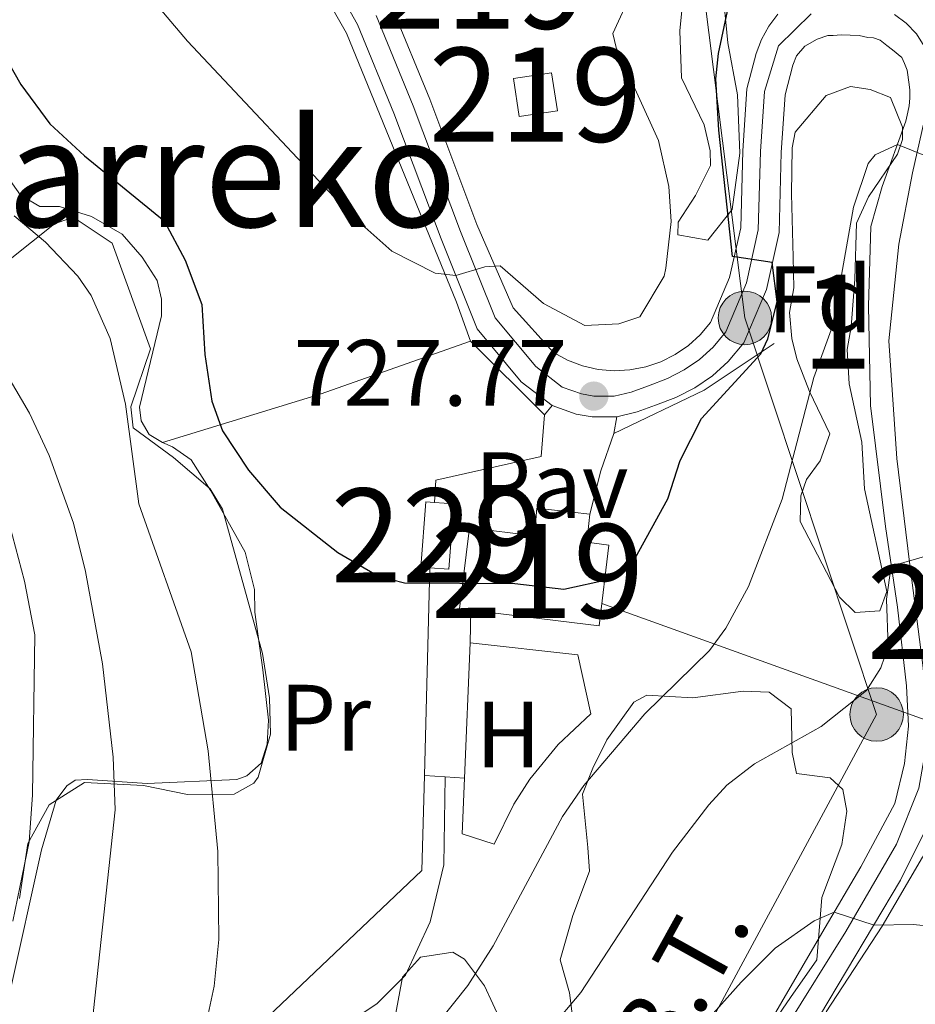
# Model space of a CAD drawing. Units: metres. Extents: x 593331 to 600187, y 4761456 to 4766179.
# Drawn here: x 595481 to 595576, y 4764672 to 4764777 of the extents above; entities that cross this region are included whole.
import ezdxf
from ezdxf.enums import TextEntityAlignment as Align

# ---------------------------------------------------------------- set-up
doc = ezdxf.new("R2010")
doc.units = ezdxf.units.M
doc.header["$MEASUREMENT"] = 0
for name, pattern in [('DGN Style 2', [85.505, 51.303, -34.202]), ('DGN Style 3', [119.707, 85.505, -34.202]), ('DGN Style 4', [136.893505, 68.404, -34.202, 0.085505, -34.202]), ('DGN Style 7', [171.01, 76.9545, -34.202, 25.6515, -34.202])]:
    doc.linetypes.add(name, pattern=pattern)
for name, color, linetype, lineweight in [('Nivel 15', 7, 'Continuous', 0), ('Nivel 16', 7, 'Continuous', 0), ('Nivel 20', 7, 'Continuous', 0), ('Nivel 21', 7, 'Continuous', 0), ('Nivel 23', 7, 'Continuous', 0), ('Nivel 25', 7, 'Continuous', 0), ('Nivel 26', 7, 'Continuous', 0), ('Nivel 32', 7, 'Continuous', 0), ('Nivel 35', 7, 'Continuous', 0), ('Nivel 36', 7, 'Continuous', 0), ('Nivel 37', 7, 'Continuous', 0), ('Nivel 4', 7, 'Continuous', 0), ('Nivel 41', 7, 'Continuous', 0), ('Nivel 44', 7, 'Continuous', 0), ('Nivel 45', 7, 'Continuous', 0), ('Nivel 48', 7, 'Continuous', 0), ('Nivel 5', 7, 'Continuous', 0), ('Nivel 52', 7, 'Continuous', 0), ('Nivel 54', 7, 'Continuous', 0), ('Nivel 57', 7, 'Continuous', 0), ('Nivel 61', 7, 'Continuous', 0), ('Nivel 7', 7, 'Continuous', 0)]:
    doc.layers.add(name, color=color, linetype=linetype, lineweight=lineweight)
doc.styles.add('Style-Arial', font='txt')
doc.styles.add('Style-Arial Narrow', font='txt')
doc.styles.add('Style-Helvetica-Narrow-Oblique', font='txt')
doc.styles.add('Style-Times New Roman', font='txt')

# ---------------------------------------------------------------- blocks, each defined once
blk = doc.blocks.new('5PELE')
at = {"layer": 'Nivel 32', "linetype": 'Continuous', "lineweight": 0}
h = blk.add_hatch(color=9, dxfattribs=at)
edge = h.paths.add_edge_path()
edge.add_arc((-0.002700984477996826, 0.01973387598991394), 28.49973457508731, 0, 360)
at = {"layer": 'Nivel 32', "color": 252, "linetype": 'Continuous', "lineweight": 0}
blk.add_circle((-0.002700984477996826, 0.01973387598991394, 0.05223293801282125), 28.49973457508731, dxfattribs=at)
blk = doc.blocks.new('5PATER')
at = {"layer": 'Nivel 7', "linetype": 'Continuous', "lineweight": 0}
h = blk.add_hatch(color=51, dxfattribs=at)
edge = h.paths.add_edge_path()
edge.add_ellipse((0.01462775468826294, -0.05373352766036987), major_axis=(-10.95721237655889, -11.10700355671524), ratio=0.9994222409660316, start_angle=0, end_angle=360)

msp = doc.modelspace()

# ---------------------------------------------------------------- linework, layer by layer
at = {"layer": 'Nivel 15', "color": 51, "linetype": 'Continuous', "lineweight": 13, "elevation": 736.24, "flags": 128}
msp.add_lwpolyline([(595533.4100000001, 4764770.73), (595537.4699999988, 4764771.359999999), (595538.1000000015, 4764767.32), (595534.0300000012, 4764766.689999999), (595533.4100000001, 4764770.73)], dxfattribs=at)
at = {"layer": 'Nivel 15', "color": 1, "linetype": 'Continuous', "lineweight": 0, "extrusion": (-0.0008249796919950474, -0.01143186144621708, 0.999934313818854), "elevation": -54234.74688771497, "flags": 128}
msp.add_lwpolyline([(595524.9264584184, 4764409.990370916), (595523.9564587474, 4764410.060375491), (595524.4765245728, 4764417.020830328), (595525.4065242559, 4764416.950826131)], dxfattribs=at)
at = {"layer": 'Nivel 15', "color": 1, "linetype": 'Continuous', "lineweight": 0, "extrusion": (-0.0008364151518913794, -0.01143100707584884, 0.9999343140861432), "elevation": -54237.48613312218, "flags": 128}
msp.add_lwpolyline([(595525.4091722667, 4764416.91931254), (595527.4591715522, 4764416.769302739), (595526.9391048141, 4764409.808847969), (595524.9291055165, 4764409.958857387)], dxfattribs=at)
at = {"layer": 'Nivel 15', "color": 51, "linetype": 'Continuous', "lineweight": 13}
for points in [[(595528.879999999, 4764714.15, 727.71), (595527.6799999997, 4764714.290000001, 727.6800000000001), (595528.7399999984, 4764722.9, 727.99), (595535.6499999985, 4764722.060000001, 727.29), (595535.9200000018, 4764725.02, 727.29), (595541.5599999987, 4764724.359999999, 727.0600000000001)], [(595541.5599999987, 4764724.359999999, 727.0600000000001), (595541.2399999984, 4764721.369999999, 728.32), (595543.5899999999, 4764721.08, 728.38), (595542.5399999991, 4764712.48, 728.07), (595528.879999999, 4764714.15, 727.71)]]:
    msp.add_polyline3d(points, dxfattribs=at)
at = {"layer": 'Nivel 16', "color": 1, "linetype": 'Continuous', "lineweight": 13, "elevation": 727.0600000000001, "flags": 128}
msp.add_lwpolyline([(595541.5599999987, 4764724.359999999), (595542.7199999988, 4764728.970000001)], dxfattribs=at)
at = {"layer": 'Nivel 20', "color": 7, "linetype": 'DGN Style 2', "lineweight": 0, "extrusion": (-0.3162237072329143, 0.6095262373666618, 0.7269665280778147), "elevation": 2716445.409247462, "flags": 128}
msp.add_lwpolyline([(-2722827.253574423, -2874790.948320304), (-2722844.520356946, -2874786.6376798), (-2722861.360201426, -2874783.375573475)], dxfattribs=at)
at = {"layer": 'Nivel 20', "color": 7, "linetype": 'DGN Style 2', "lineweight": 0, "extrusion": (0.05271924973381684, -0.05265217689700537, 0.9972203512642078), "elevation": -218751.2126110048, "flags": 128}
msp.add_lwpolyline([(3792160.23388337, 2937532.599360907), (3792160.233883366, 2937521.45974691)], dxfattribs=at)
at = {"layer": 'Nivel 20', "color": 7, "linetype": 'DGN Style 2', "lineweight": 0, "extrusion": (-0.1642390993249769, 0.5442499463369223, 0.8226891965774059), "elevation": 2495992.556199473, "flags": 128}
msp.add_lwpolyline([(-1946696.613114748, -3610782.056486011), (-1946707.129820578, -3610784.026612518), (-1946715.714247584, -3610787.175296846)], dxfattribs=at)
at = {"layer": 'Nivel 20', "color": 7, "linetype": 'DGN Style 2', "lineweight": 0, "extrusion": (0.01090719034974592, 0.03116340099927405, 0.9994547891910033), "elevation": 155708.1206253163, "flags": 128}
msp.add_lwpolyline([(1011922.266108863, -4691383.817906585), (1011922.266108863, -4691388.058142427)], dxfattribs=at)
at = {"layer": 'Nivel 20', "color": 7, "linetype": 'DGN Style 2', "lineweight": 0, "extrusion": (-0.001187453090995404, -0.04377743728803055, 0.9990406027482814), "elevation": -208569.6057431253, "flags": 128}
msp.add_lwpolyline([(466111.1734604836, 4774561.026372325), (466111.1734604836, 4774538.876986329)], dxfattribs=at)
at = {"layer": 'Nivel 20', "color": 7, "linetype": 'DGN Style 2', "lineweight": 0, "extrusion": (0.0001706665638231862, 0.004162528565111271, 0.9999913220767812), "elevation": 20658.96484042845, "flags": 128}
msp.add_lwpolyline([(595528.0877375901, 4764651.564358382), (595528.6777478233, 4764665.954483047)], dxfattribs=at)
at = {"layer": 'Nivel 20', "color": 7, "linetype": 'DGN Style 2', "lineweight": 0, "extrusion": (-0.11777689061542, -0.04007741485786029, 0.992231023933073), "elevation": -260376.8549025783, "flags": 128}
msp.add_lwpolyline([(-4318852.77915705, 2082473.759670671), (-4318843.304554323, 2082470.222948574), (-4318833.853756556, 2082449.565276355)], dxfattribs=at)
at = {"layer": 'Nivel 20', "color": 7, "linetype": 'DGN Style 2', "lineweight": 0}
for points in [[(595423.6000000015, 4764923.99, 750.09), (595430.1499999985, 4764907.93, 748.51), (595439.4400000013, 4764894.91, 746.64), (595461.5, 4764867.17, 743.36), (595479.620000001, 4764845.51, 740.87), (595492.870000001, 4764814.210000001, 737.12), (595507.3900000006, 4764790.130000001, 734.39), (595515.629999999, 4764775.58, 732.6), (595527.3599999994, 4764746.93, 729.63), (595528.8599999994, 4764742.800000001, 729.0600000000001)], [(595536.7199999988, 4764734.949999999, 728.23), (595536.3900000006, 4764730.51, 727.29), (595525.1700000018, 4764728, 726.12), (595525.0100000016, 4764725.619999999, 726.04)], [(595528.8099999987, 4764710.67, 724.09), (595540.2600000016, 4764709.390000001, 723.7), (595541.6499999985, 4764703.1, 723.54), (595538.1799999997, 4764699.859999999, 723.53), (595535.1799999997, 4764696.17, 723.66), (595533.4699999988, 4764693.49, 723.82), (595531.379999999, 4764689.220000001, 724.17), (595527.9699999988, 4764690.32, 724.17), (595528.2199999988, 4764696.279999999, 724.15)], [(595562.9899999984, 4764663.810000001, 708.02), (595568.1099999994, 4764670.210000001, 709.11), (595566.7399999984, 4764671.390000001, 709.04), (595572.6900000013, 4764680.52, 709.9), (595577, 4764687.869999999, 711.22), (595580.870000001, 4764695.01, 711.84), (595582.25, 4764698.310000001, 712.62), (595582.4299999997, 4764699.630000001, 712.5500000000001), (595581.9600000009, 4764702.189999999, 712.78)]]:
    msp.add_polyline3d(points, dxfattribs=at)
at = {"layer": 'Nivel 21', "color": 7, "linetype": 'Continuous', "lineweight": 0}
for points in [[(595513.1999999993, 4764782.960000001, 733.57), (595516.8000000007, 4764776.48, 732.79), (595520.6900000013, 4764767.040000001, 731.77), (595525.7300000004, 4764753.66, 730.37), (595529.5599999987, 4764744.1, 729.27), (595534.2600000016, 4764738.470000001, 728.65), (595537.5399999991, 4764735.93, 728.36)], [(595520.5, 4764778.26, 732.79), (595524.5, 4764768.540000001, 731.77), (595529.5300000012, 4764755.210000001, 730.37), (595533.3999999985, 4764746.33, 729.27), (595537.6799999997, 4764741.57, 728.65), (595539.1700000018, 4764740.75, 728.36), (595540.7699999996, 4764740.15, 728.07), (595542.4299999997, 4764739.779999999, 727.78), (595544.129999999, 4764739.630000001, 727.48), (595545.8299999982, 4764739.720000001, 727.19), (595547.5100000016, 4764740.040000001, 726.92), (595549.120000001, 4764740.59, 726.67), (595550.6400000006, 4764741.35, 726.4300000000001), (595552.0500000007, 4764742.32, 726.23), (595553.3099999987, 4764743.460000001, 726.0600000000001), (595554.3999999985, 4764744.77, 725.92), (595556.4400000013, 4764749.560000001, 725.3000000000001), (595557.620000001, 4764754.859999999, 724.9), (595557.8399999999, 4764763.050000001, 724.12), (595558.2800000012, 4764769.65, 723.8100000000001), (595559.2600000016, 4764773.42, 723.58), (595559.8399999999, 4764774.91, 723.45), (595560.620000001, 4764776.300000001, 723.3100000000001), (595561.5700000003, 4764777.58, 723.17)], [(595544.4299999997, 4764734.73, 727.48), (595546.5799999982, 4764735.25, 727.19), (595548.5599999987, 4764735.960000001, 726.92), (595550.6999999993, 4764736.790000001, 726.67), (595552.7300000004, 4764737.810000001, 726.4300000000001), (595554.6099999994, 4764739.09, 726.23), (595556.2800000012, 4764740.619999999, 726.0600000000001), (595557.9400000013, 4764742.609999999, 725.92), (595560.3599999994, 4764748.300000001, 725.3000000000001), (595561.7100000009, 4764754.35, 724.9), (595561.9400000013, 4764762.859999999, 724.12), (595562.3500000015, 4764769, 723.8100000000001), (595563.1700000018, 4764772.16, 723.58), (595563.5599999987, 4764773.16, 723.45), (595564.4400000013, 4764774.189999999, 723.3100000000001), (595565.7800000012, 4764774.939999999, 723.17), (595566.8999999985, 4764775.32, 723.02), (595567.4600000009, 4764775.32, 722.88), (595568.3299999982, 4764775.380000001, 722.74), (595569.2899999991, 4764775.359999999, 722.6), (595570.25, 4764775.33, 722.48), (595571.1799999997, 4764775.109999999, 722.36), (595571.7800000012, 4764775.08, 722.26), (595572.4600000009, 4764774.810000001, 722.17), (595573.1900000013, 4764774.27, 722.09), (595573.8000000007, 4764773.800000001, 721.99), (595574.7699999996, 4764772.98, 721.76), (595575.0599999987, 4764772.34, 721.63), (595575.3500000015, 4764771.630000001, 721.49), (595575.5799999982, 4764770.109999999, 721.35), (595575.629999999, 4764769.51, 721.21), (595575.6400000006, 4764768.640000001, 721.0600000000001), (595575.5799999982, 4764767.84, 720.92), (595575.4299999997, 4764767.15, 720.77), (595575.2100000009, 4764766.189999999, 720.69), (595572.6900000013, 4764759.24, 719.29), (595571.4800000004, 4764754.98, 718.82), (595571.2300000004, 4764746.5, 718.04), (595571.4600000009, 4764735.92, 716.63), (595573.0399999991, 4764723.040000001, 715.15), (595574.3099999987, 4764714.470000001, 713.9), (595575.2899999991, 4764706.1, 712.97), (595575.4899999984, 4764701.790000001, 712.34), (595575.0799999982, 4764697.83, 711.95), (595574.0300000012, 4764693.57, 711.25), (595570.4299999997, 4764686.84, 710.5500000000001), (595566.2800000012, 4764679.77, 709.61), (595559.879999999, 4764668.800000001, 708.28)], [(595537.5399999991, 4764735.93, 728.36), (595540.1099999994, 4764735.02, 728.07), (595541.7899999991, 4764734.73, 727.78), (595544.4299999997, 4764734.73, 727.48)], [(595566.0300000012, 4764670.93, 708.83), (595574.6400000006, 4764685.4, 710.6), (595578.8200000003, 4764693.83, 711.45), (595580.3000000007, 4764700.369999999, 712.17), (595580.9299999997, 4764701.26, 712.17), (595581.9600000009, 4764702.189999999, 712.48)]]:
    msp.add_polyline3d(points, dxfattribs=at)
at = {"layer": 'Nivel 21', "color": 7, "linetype": 'DGN Style 3', "lineweight": 0}
msp.add_polyline3d([(595481.2800000012, 4764618.640000001, 712.45), (595489.3500000015, 4764630.369999999, 715.26), (595493.1900000013, 4764637.07, 716.9), (595497.0799999982, 4764643.050000001, 717.52), (595503.870000001, 4764656.59, 719.86), (595507.879999999, 4764662.9, 721.65), (595513.1400000006, 4764668.460000001, 722.4300000000001), (595518.8599999994, 4764672.24, 722.67), (595521.9299999997, 4764675.290000001, 723.37), (595524.5500000007, 4764680.970000001, 723.76), (595526, 4764687.02, 723.92), (595526.1400000006, 4764696.41, 723.84)], dxfattribs=at)
at = {"layer": 'Nivel 23', "color": 7, "linetype": 'DGN Style 4', "lineweight": 0}
for points in [[(595518.7899999991, 4764777.439999999, 732.79), (595522.7399999984, 4764767.85, 731.77), (595527.7899999991, 4764754.470000001, 730.36), (595531.4899999984, 4764745.25, 729.28), (595535.8000000007, 4764740.07, 728.66), (595538.6099999994, 4764737.9, 728.3000000000001), (595540.6700000018, 4764737.16, 727.97), (595541.9800000004, 4764736.939999999, 727.78), (595544.1600000001, 4764736.939999999, 727.5), (595545.9400000013, 4764737.369999999, 727.24), (595547.7899999991, 4764738.040000001, 726.96), (595549.8099999987, 4764738.82, 726.67), (595551.6000000015, 4764739.720000001, 726.4300000000001), (595553.2300000004, 4764740.83, 726.23), (595554.6799999997, 4764742.16, 726.0600000000001), (595556.0300000012, 4764743.779999999, 725.92), (595558.2399999984, 4764748.98, 725.3000000000001), (595559.5, 4764754.619999999, 724.9), (595559.7300000004, 4764762.960000001, 724.12), (595560.1600000001, 4764769.35, 723.8100000000001), (595561.6499999985, 4764774.220000001, 723.4300000000001), (595565.120000001, 4764777.640000001, 722.97)], [(595574.0100000016, 4764777.550000001, 722.07), (595575.2600000016, 4764776.630000001, 721.9300000000001), (595576.3299999982, 4764775.5, 721.75), (595577.1799999997, 4764774.199999999, 721.5600000000001), (595577.7899999991, 4764772.77, 721.34), (595578.1400000006, 4764771.26, 721.17), (595577.4200000018, 4764767.310000001, 720.7), (595575.9200000018, 4764760.710000001, 719.63), (595574.4699999988, 4764753.109999999, 718.85), (595573.3900000006, 4764742.82, 717.38), (595574.2600000016, 4764730.279999999, 715.8000000000001), (595575.6099999994, 4764719.25, 714.96), (595577.0500000007, 4764708.02, 713.17), (595577.620000001, 4764701.01, 712.25), (595576.6099999994, 4764695.210000001, 711.59), (595574.2100000009, 4764689.25, 710.9), (595568.8200000003, 4764679.93, 709.77), (595560.4800000004, 4764666.609999999, 708.14)]]:
    msp.add_polyline3d(points, dxfattribs=at)
at = {"layer": 'Nivel 25', "color": 1, "linetype": 'Continuous', "lineweight": 0, "extrusion": (-0.06495135589466822, -0.07762479119118884, 0.9948646707768692), "elevation": -407817.9827249731, "flags": 128}
msp.add_lwpolyline([(-2600899.226867285, 4015765.352157179), (-2600899.226867285, 4015766.636563659)], dxfattribs=at)
at = {"layer": 'Nivel 25', "color": 1, "linetype": 'Continuous', "lineweight": 0, "extrusion": (0.003881671744822505, 0.02203787829318583, 0.999749600922551), "elevation": 108043.6499054522, "flags": 128}
msp.add_lwpolyline([(240004.1088410728, -4794588.428740416), (240004.1088410765, -4794590.216280624)], dxfattribs=at)
at = {"layer": 'Nivel 25', "color": 1, "linetype": 'Continuous', "lineweight": 0, "flags": 128}
for points, elevation in [([(595528.8099999987, 4764710.67), (595528.879999999, 4764714.15)], 723.99), ([(595523.9299999997, 4764696.540000001), (595526.1400000006, 4764696.41)], 723.84), ([(595526.1400000006, 4764696.41), (595528.2199999988, 4764696.279999999)], 723.84)]:
    msp.add_lwpolyline(points, dxfattribs=dict(at, elevation=elevation))
at = {"layer": 'Nivel 32', "color": 6, "linetype": 'DGN Style 7', "lineweight": 0, "extrusion": (0.2627425828496523, -0.09443699596832755, 0.9602332992299172), "elevation": -292795.496455642, "flags": 128}
msp.add_lwpolyline([(4685315.314391356, 1009546.714396507), (4685315.314391356, 1009589.264711427)], dxfattribs=at)
at = {"layer": 'Nivel 32', "color": 6, "linetype": 'DGN Style 7', "lineweight": 0}
msp.add_polyline3d([(595515.1999999993, 4764843.529999999, 750.39), (595537.5799999982, 4764835.949999999, 744.5), (595551.3299999982, 4764798.779999999, 733.2), (595558.0700000003, 4764745.25, 725.6800000000001), (595572.1000000015, 4764703.040000001, 713.76), (595544.3099999987, 4764651.550000001, 708.27), (595582.1099999994, 4764586.880000001, 702.64)], dxfattribs=at)
at = {"layer": 'Nivel 35', "color": 92, "linetype": 'DGN Style 3', "lineweight": 0}
for points in [[(595555.4800000004, 4764782.199999999, 728.65), (595556.2600000016, 4764774.550000001, 728.34), (595557.2699999996, 4764769.01, 728.49), (595557.5399999991, 4764762.779999999, 729.27), (595556.7199999988, 4764756.810000001, 730.0500000000001), (595554.1400000006, 4764753.529999999, 730.29), (595550.9400000013, 4764754.119999999, 730.21), (595550.9600000009, 4764755.439999999, 729.98), (595552.8200000003, 4764758.300000001, 729.4300000000001), (595554.4100000001, 4764761.49, 729.4300000000001), (595554.379999999, 4764763.050000001, 729.4300000000001), (595553.7300000004, 4764765.83, 729.4300000000001), (595551.3299999982, 4764770.82, 729.74), (595551.1400000006, 4764775.82, 729.88), (595551.4299999997, 4764778.699999999, 730.0500000000001)], [(595569.3000000007, 4764769.91, 724.3000000000001), (595571.4200000018, 4764769.59, 724.14), (595573.5599999987, 4764768.710000001, 724.14), (595574.8500000015, 4764765.58, 723.44), (595574.870000001, 4764764.26, 722.97), (595574.3399999999, 4764762.689999999, 722.82), (595571.2199999988, 4764758.16, 722.89), (595569.9499999993, 4764755.34, 722.97), (595569.7800000012, 4764749.390000001, 722.04), (595569.3900000006, 4764744.300000001, 720.47), (595568.9499999993, 4764741.9, 720.4), (595569.1700000018, 4764738.23, 720.32), (595570.5199999996, 4764732.02, 720.32), (595570.8099999987, 4764727.050000001, 719.75), (595573.1900000013, 4764716.119999999, 718.21), (595572.4299999997, 4764714.07, 718.37), (595569.8000000007, 4764713.91, 719.38), (595568.129999999, 4764715.52, 719.85), (595563.9499999993, 4764723.59, 721.33), (595564.0300000012, 4764726.310000001, 722.27), (595564.6400000006, 4764728.040000001, 722.35), (595566.0799999982, 4764730.060000001, 722.74), (595567.1099999994, 4764732.92, 722.5), (595564.9499999993, 4764737.439999999, 723.67), (595563.6099999994, 4764740.890000001, 725.08), (595563.0599999987, 4764743.08, 725.78), (595562.8099999987, 4764745.83, 726.48), (595563.2800000012, 4764748.470000001, 726.4), (595563.2199999988, 4764751.710000001, 725.86), (595563.0300000012, 4764758.460000001, 726.25), (595563.1099999994, 4764763.35, 725.11), (595563.4299999997, 4764765.02, 724.84), (595566.7300000004, 4764768.939999999, 724.49), (595569.3000000007, 4764769.91, 724.3000000000001)], [(595479.6600000001, 4764751.359999999, 725.1), (595484.5500000007, 4764755.279999999, 725.26), (595486.5300000012, 4764756, 725.49), (595490.6799999997, 4764753.199999999, 725.49), (595494.7699999996, 4764741.960000001, 725.49), (595492.6799999997, 4764735.810000001, 725.26), (595492.9200000018, 4764733.57, 725.65), (595497.2100000009, 4764730.41, 726.4300000000001), (595501.120000001, 4764727.08, 726.3000000000001), (595502.4200000018, 4764724.91, 726.19), (595506.6799999997, 4764709.52, 726.04), (595507.4400000013, 4764704.82, 725.41), (595507.5500000007, 4764700.949999999, 724.63), (595506.2199999988, 4764696.359999999, 723.27), (595505.7600000016, 4764695.720000001, 723.07), (595503.6600000001, 4764694.560000001, 722.45), (595498.6900000013, 4764694.529999999, 721.85), (595494.0199999996, 4764695.48, 720.96), (595487.7399999984, 4764695.810000001, 719.5600000000001), (595483.9800000004, 4764693.42, 718.23), (595481.7100000009, 4764689.300000001, 716.48), (595480.8299999982, 4764683.449999999, 714.9300000000001)], [(595539.7699999996, 4764670.34, 719.25), (595539.3900000006, 4764673.42, 719.33), (595538.4100000001, 4764676.93, 719.88), (595539.7399999984, 4764681.66, 720.63), (595541.5199999996, 4764686.369999999, 721.28), (595541.3399999999, 4764688.890000001, 721.91), (595540.7899999991, 4764694.560000001, 722.14), (595541.8900000006, 4764697.32, 722.61), (595543.3500000015, 4764700.359999999, 722.37), (595546.25, 4764704.359999999, 721.0600000000001), (595547.6400000006, 4764705.1, 720.66), (595552.5100000016, 4764704.83, 719.5500000000001), (595557.8999999985, 4764705.52, 718.71), (595560.6600000001, 4764705.42, 717.62), (595562.9899999984, 4764703.630000001, 717.38), (595563.0899999999, 4764699, 716.44), (595563.5500000007, 4764696.76, 716.0500000000001), (595567.1400000006, 4764696.300000001, 715.2), (595568.5100000016, 4764695.07, 714.88), (595568.9200000018, 4764692.76, 714.88), (595568.379999999, 4764689.199999999, 714.1800000000001), (595566.2600000016, 4764683.560000001, 713.64), (595565.7399999984, 4764676.92, 713.09), (595562.9200000018, 4764672.91, 713.01), (595555.8299999982, 4764662.57, 711.76)], [(595520.870000001, 4764671.08, 723.7), (595521.6000000015, 4764675.08, 723.9300000000001), (595523.5100000016, 4764677.199999999, 723.15), (595526.9800000004, 4764677.74, 722.92), (595528.1900000013, 4764676.99, 722.84), (595530.3200000003, 4764674.17, 721.83), (595532.1000000015, 4764670.34, 720.58)]]:
    msp.add_polyline3d(points, dxfattribs=at)
at = {"layer": 'Nivel 36', "color": 92, "linetype": 'Continuous', "lineweight": 0}
for points in [[(595496.0500000007, 4764731.98, 723.86), (595494.6400000006, 4764732.84, 723.15), (595493.7800000012, 4764734.300000001, 723.15), (595493.5899999999, 4764735.74, 723.15), (595495.9400000013, 4764745.48, 723.9300000000001), (595495.9499999993, 4764747.24, 723.9300000000001), (595495.4699999988, 4764749.23, 723.7), (595493.870000001, 4764751.720000001, 723.54), (595491.75, 4764754.16, 723.62), (595488.4800000004, 4764756.060000001, 722.84), (595485.0700000003, 4764757.119999999, 722.37), (595482.9899999984, 4764757.130000001, 721.67), (595480.9299999997, 4764758.33, 721.44), (595478.8000000007, 4764761.33, 721.44), (595476.9800000004, 4764764.689999999, 721.52), (595475.3200000003, 4764768.82, 722.0600000000001), (595474.3399999999, 4764772, 722.92), (595471.8900000006, 4764779.869999999, 724.25)], [(595479.7699999996, 4764673.449999999, 711.22), (595483.1400000006, 4764688.65, 712.08), (595484.7300000004, 4764693.91, 713.79), (595485.8599999994, 4764695.449999999, 714.49), (595486.7300000004, 4764696.060000001, 715.27), (595488.0500000007, 4764696.130000001, 716.0500000000001), (595494.4100000001, 4764695.68, 718.63), (595503.9499999993, 4764696.119999999, 722.53), (595505.0199999996, 4764696.5, 722.92), (595506.5599999987, 4764697.85, 723.3100000000001), (595507.1999999993, 4764699.9, 724.01), (595507.3200000003, 4764702.42, 724.01), (595506.7399999984, 4764707.800000001, 724.01), (595505.879999999, 4764713.939999999, 724.48), (595505.8399999999, 4764716.33, 724.64), (595504.8500000015, 4764720.310000001, 724.64), (595501.1799999997, 4764726.84, 725.03), (595499.0799999982, 4764730.16, 724.64), (595497.1000000015, 4764731.52, 723.86), (595496.0500000007, 4764731.98, 723.86)]]:
    msp.add_polyline3d(points, dxfattribs=at)
at = {"layer": 'Nivel 4', "color": 30, "linetype": 'Continuous', "lineweight": 30, "elevation": 725, "flags": 128}
msp.add_lwpolyline([(595475.6700000018, 4764779.42), (595480.9499999993, 4764770.109999999), (595484.0599999987, 4764765.92), (595487.7199999988, 4764762.51), (595496.2300000004, 4764755.58), (595498.4600000009, 4764751.390000001), (595500.2199999988, 4764746.699999999), (595500.5500000007, 4764741.359999999), (595501.2899999991, 4764736.41), (595502.4499999993, 4764733.24), (595505.1900000013, 4764729.060000001), (595508.5899999999, 4764725.119999999), (595514.6999999993, 4764720.27), (595519.0599999987, 4764717.77), (595521.8299999982, 4764717.040000001), (595533.5799999982, 4764717), (595538.7800000012, 4764716.369999999), (595543.6600000001, 4764717.43), (595546.3999999985, 4764719.699999999), (595549.879999999, 4764725.99), (595551.1700000018, 4764730.09), (595553.4499999993, 4764734.540000001), (595559.7600000016, 4764741.43), (595560.5300000012, 4764743.040000001), (595561.5, 4764746.970000001), (595560.9899999984, 4764751.140000001), (595556.75, 4764751.790000001), (595555.3099999987, 4764765.26), (595554.9800000004, 4764770.699999999), (595555.25, 4764773.42), (595556.2100000009, 4764777.91)], dxfattribs=at)
at = {"layer": 'Nivel 5', "color": 30, "linetype": 'Continuous', "lineweight": 0, "flags": 128}
for points, elevation in [([(595491.8099999987, 4764782.890000001), (595498.7199999988, 4764774.720000001), (595515.9899999984, 4764756.35), (595520.4600000009, 4764752.359999999), (595525.0899999999, 4764750.029999999), (595527.2899999991, 4764749.76), (595530.3900000006, 4764750.689999999), (595531.9899999984, 4764750.800000001), (595536.6099999994, 4764746.800000001), (595541.0300000012, 4764744.449999999), (595544.6400000006, 4764744.630000001), (595546.870000001, 4764745.380000001), (595549.4600000009, 4764749.689999999), (595549.6499999985, 4764750.550000001), (595550.1999999993, 4764755.52), (595549.9800000004, 4764759.26), (595548.879999999, 4764764.140000001), (595544.3599999994, 4764774.060000001), (595544.0199999996, 4764775.540000001), (595546.0399999991, 4764779.970000001)], 730), ([(595525.6499999985, 4764670.550000001), (595528.5700000003, 4764674.189999999), (595531.2600000016, 4764678.43), (595538.6499999985, 4764692.189999999), (595540.9100000001, 4764695.5), (595547.3999999985, 4764703.109999999), (595554.3099999987, 4764709.84), (595556.0399999991, 4764712.23), (595558.4600000009, 4764716.66), (595562.0300000012, 4764725.98), (595565.4100000001, 4764738.92), (595567.3900000006, 4764744.390000001), (595569.6400000006, 4764757.050000001), (595571.1900000013, 4764761.710000001), (595571.9299999997, 4764762.609999999), (595574.3099999987, 4764763.73), (595577.2899999991, 4764762.5), (595579.2100000009, 4764762.449999999), (595580.879999999, 4764763.119999999), (595584.6499999985, 4764766.619999999)], 720), ([(595480.25, 4764756.130000001), (595483.5700000003, 4764753.32), (595487.0199999996, 4764749.710000001), (595488.4600000009, 4764747.65), (595490.4699999988, 4764743.060000001), (595492.0899999999, 4764736.09), (595493.5199999996, 4764725.460000001), (595499.1099999994, 4764709.720000001), (595500.8999999985, 4764699.189999999), (595501.9200000018, 4764688.470000001), (595502.0399999991, 4764679.08), (595501.5500000007, 4764674.109999999), (595499.4200000018, 4764664.18)], 720), ([(595470.9200000018, 4764753.800000001), (595481.879999999, 4764735.130000001), (595483.9899999984, 4764730.6), (595486.5599999987, 4764723.42), (595487.8399999999, 4764718.26), (595489.6600000001, 4764708.42), (595490.7899999991, 4764698.49), (595491, 4764692.890000001), (595487.2199999988, 4764657.710000001), (595486.0399999991, 4764652.869999999), (595484.2100000009, 4764648.18), (595480.629999999, 4764641.220000001)], 715), ([(595479.7600000016, 4764723.279999999), (595481.3599999994, 4764717.25), (595482.4600000009, 4764711.52), (595482.1999999993, 4764694.49), (595481.8500000015, 4764689.5), (595480.120000001, 4764681.050000001)], 710), ([(595534.1400000006, 4764665.77), (595540.5799999982, 4764673.449999999), (595550.370000001, 4764688.380000001), (595554.2300000004, 4764693.439999999), (595556.1600000001, 4764695.51), (595559.0799999982, 4764697.800000001), (595566.1999999993, 4764701.76), (595571.0100000016, 4764705.6), (595572.5599999987, 4764708.02), (595573.3200000003, 4764710.27), (595573.1400000006, 4764715.32), (595573.6600000001, 4764718.83), (595577.7100000009, 4764720.02)], 715), ([(595536.4899999984, 4764650.85), (595557.6600000001, 4764674.550000001), (595561.2899999991, 4764678.17), (595565.4299999997, 4764681.060000001), (595567.5799999982, 4764682), (595571.8399999999, 4764680.630000001), (595576, 4764680.699999999), (595580.9400000013, 4764680.18), (595591, 4764677.130000001), (595595.3599999994, 4764674.890000001), (595597.3000000007, 4764673.48), (595600.879999999, 4764669.790000001)], 710)]:
    msp.add_lwpolyline(points, dxfattribs=dict(at, elevation=elevation))
at = {"layer": 'Nivel 52', "color": 1, "linetype": 'Continuous', "lineweight": 0, "extrusion": (-0.0008438587944366291, -0.01143045094282343, 0.9999343141894765), "elevation": -54239.2691948199, "flags": 128}
msp.add_lwpolyline([(595524.9307867363, 4764409.938348832), (595526.940786019, 4764409.78833924), (595527.4608533457, 4764416.748793965), (595525.4108540788, 4764416.898803942), (595524.480854407, 4764416.96880834), (595523.9607870802, 4764410.008353615)], close=True, dxfattribs=at)
at = {"layer": 'Nivel 52', "color": 1, "linetype": 'Continuous', "lineweight": 13}
msp.add_polyline3d([(595528.879999999, 4764714.15, 727.71), (595542.5399999991, 4764712.48, 728.07), (595543.5899999999, 4764721.08, 728.38), (595541.2399999984, 4764721.369999999, 728.32), (595541.5599999987, 4764724.359999999, 727.0600000000001), (595535.9200000018, 4764725.02, 727.29), (595535.6499999985, 4764722.060000001, 727.29), (595528.7399999984, 4764722.9, 727.99), (595527.6799999997, 4764714.290000001, 727.6800000000001)], close=True, dxfattribs=at)
msp.add_3dface([(595533.4100000001, 4764770.73, 736.24), (595534.0300000012, 4764766.689999999, 736.24), (595538.1000000015, 4764767.32, 736.24), (595537.4699999988, 4764771.359999999, 736.24)], dxfattribs=at)
at = {"layer": 'Nivel 54', "color": 23, "linetype": 'Continuous', "lineweight": 0}
for points in [[(595513.1999999993, 4764782.960000001, 733.57), (595516.8000000007, 4764776.48, 732.79), (595520.6900000013, 4764767.040000001, 731.77), (595525.7300000004, 4764753.66, 730.37), (595529.5599999987, 4764744.1, 729.27), (595534.2600000016, 4764738.470000001, 728.65), (595537.5399999991, 4764735.93, 728.36), (595540.1099999994, 4764735.02, 728.07), (595541.7899999991, 4764734.73, 727.78), (595544.4299999997, 4764734.73, 727.48), (595546.5799999982, 4764735.25, 727.19), (595548.5599999987, 4764735.960000001, 726.92), (595550.6999999993, 4764736.790000001, 726.67), (595552.7300000004, 4764737.810000001, 726.4300000000001), (595554.6099999994, 4764739.09, 726.23), (595556.2800000012, 4764740.619999999, 726.0600000000001), (595557.9400000013, 4764742.609999999, 725.92), (595560.3599999994, 4764748.300000001, 725.3000000000001), (595561.7100000009, 4764754.35, 724.9), (595561.9400000013, 4764762.859999999, 724.12), (595562.3500000015, 4764769, 723.8100000000001), (595563.1700000018, 4764772.16, 723.58), (595563.5599999987, 4764773.16, 723.45), (595564.4400000013, 4764774.189999999, 723.3100000000001), (595565.7800000012, 4764774.939999999, 723.17), (595566.8999999985, 4764775.32, 723.02), (595567.4600000009, 4764775.32, 722.88), (595568.3299999982, 4764775.380000001, 722.74), (595569.2899999991, 4764775.359999999, 722.6), (595570.25, 4764775.33, 722.48), (595571.1799999997, 4764775.109999999, 722.36), (595571.7800000012, 4764775.08, 722.26), (595572.4600000009, 4764774.810000001, 722.17), (595573.1900000013, 4764774.27, 722.09), (595573.8000000007, 4764773.800000001, 721.99), (595574.7699999996, 4764772.98, 721.76), (595575.0599999987, 4764772.34, 721.63), (595575.3500000015, 4764771.630000001, 721.49), (595575.5799999982, 4764770.109999999, 721.35), (595575.629999999, 4764769.51, 721.21), (595575.6400000006, 4764768.640000001, 721.0600000000001), (595575.5799999982, 4764767.84, 720.92), (595575.4299999997, 4764767.15, 720.77), (595575.2100000009, 4764766.189999999, 720.69), (595572.6900000013, 4764759.24, 719.29), (595571.4800000004, 4764754.98, 718.82), (595571.2300000004, 4764746.5, 718.04), (595571.4600000009, 4764735.92, 716.63), (595573.0399999991, 4764723.040000001, 715.15), (595574.3099999987, 4764714.470000001, 713.9), (595575.2899999991, 4764706.1, 712.97), (595575.4899999984, 4764701.790000001, 712.34), (595575.0799999982, 4764697.83, 711.95), (595574.0300000012, 4764693.57, 711.25), (595570.4299999997, 4764686.84, 710.5500000000001), (595566.2800000012, 4764679.77, 709.61), (595559.879999999, 4764668.800000001, 708.28)], [(595561.5700000003, 4764777.58, 723.17), (595560.620000001, 4764776.300000001, 723.3100000000001), (595559.8399999999, 4764774.91, 723.45), (595559.2600000016, 4764773.42, 723.58), (595558.2800000012, 4764769.65, 723.8100000000001), (595557.8399999999, 4764763.050000001, 724.12), (595557.620000001, 4764754.859999999, 724.9), (595556.4400000013, 4764749.560000001, 725.3000000000001), (595554.3999999985, 4764744.77, 725.92), (595553.3099999987, 4764743.460000001, 726.0600000000001), (595552.0500000007, 4764742.32, 726.23), (595550.6400000006, 4764741.35, 726.4300000000001), (595549.120000001, 4764740.59, 726.67), (595547.5100000016, 4764740.040000001, 726.92), (595545.8299999982, 4764739.720000001, 727.19), (595544.129999999, 4764739.630000001, 727.48), (595542.4299999997, 4764739.779999999, 727.78), (595540.7699999996, 4764740.15, 728.07), (595539.1700000018, 4764740.75, 728.36), (595537.6799999997, 4764741.57, 728.65), (595533.3999999985, 4764746.33, 729.27), (595529.5300000012, 4764755.210000001, 730.37), (595524.5, 4764768.540000001, 731.77), (595520.5, 4764778.26, 732.79)], [(595566.0300000012, 4764670.93, 708.83), (595574.6400000006, 4764685.4, 710.6), (595578.8200000003, 4764693.83, 711.45)]]:
    msp.add_polyline3d(points, dxfattribs=at)
at = {"layer": 'Nivel 57', "color": 92, "linetype": 'DGN Style 3', "lineweight": 0}
for points in [[(595551.4299999997, 4764778.699999999, 730.0500000000001), (595551.1400000006, 4764775.82, 729.88), (595551.3299999982, 4764770.82, 729.74), (595553.7300000004, 4764765.83, 729.4300000000001), (595554.379999999, 4764763.050000001, 729.4300000000001), (595554.4100000001, 4764761.49, 729.4300000000001), (595552.8200000003, 4764758.300000001, 729.4300000000001), (595550.9600000009, 4764755.439999999, 729.98), (595550.9400000013, 4764754.119999999, 730.21), (595554.1400000006, 4764753.529999999, 730.29), (595556.7199999988, 4764756.810000001, 730.0500000000001), (595557.5399999991, 4764762.779999999, 729.27), (595557.2699999996, 4764769.01, 728.49), (595556.2600000016, 4764774.550000001, 728.34), (595555.4800000004, 4764782.199999999, 728.65)], [(595480.8299999982, 4764683.449999999, 714.9300000000001), (595481.7100000009, 4764689.300000001, 716.48), (595483.9800000004, 4764693.42, 718.23), (595487.7399999984, 4764695.810000001, 719.5600000000001), (595494.0199999996, 4764695.48, 720.96), (595498.6900000013, 4764694.529999999, 721.85), (595503.6600000001, 4764694.560000001, 722.45), (595505.7600000016, 4764695.720000001, 723.07), (595506.2199999988, 4764696.359999999, 723.27), (595507.5500000007, 4764700.949999999, 724.63), (595507.4400000013, 4764704.82, 725.41), (595506.6799999997, 4764709.52, 726.04), (595502.4200000018, 4764724.91, 726.19), (595501.120000001, 4764727.08, 726.3000000000001), (595497.2100000009, 4764730.41, 726.4300000000001), (595492.9200000018, 4764733.57, 725.65), (595492.6799999997, 4764735.810000001, 725.26), (595494.7699999996, 4764741.960000001, 725.49), (595490.6799999997, 4764753.199999999, 725.49), (595486.5300000012, 4764756, 725.49), (595484.5500000007, 4764755.279999999, 725.26), (595479.6600000001, 4764751.359999999, 725.1)], [(595555.8299999982, 4764662.57, 711.76), (595562.9200000018, 4764672.91, 713.01), (595565.7399999984, 4764676.92, 713.09), (595566.2600000016, 4764683.560000001, 713.64), (595568.379999999, 4764689.199999999, 714.1800000000001), (595568.9200000018, 4764692.76, 714.88), (595568.5100000016, 4764695.07, 714.88), (595567.1400000006, 4764696.300000001, 715.2), (595563.5500000007, 4764696.76, 716.0500000000001), (595563.0899999999, 4764699, 716.44), (595562.9899999984, 4764703.630000001, 717.38), (595560.6600000001, 4764705.42, 717.62), (595557.8999999985, 4764705.52, 718.71), (595552.5100000016, 4764704.83, 719.5500000000001), (595547.6400000006, 4764705.1, 720.66), (595546.25, 4764704.359999999, 721.0600000000001), (595543.3500000015, 4764700.359999999, 722.37), (595541.8900000006, 4764697.32, 722.61), (595540.7899999991, 4764694.560000001, 722.14), (595541.3399999999, 4764688.890000001, 721.91), (595541.5199999996, 4764686.369999999, 721.28), (595539.7399999984, 4764681.66, 720.63), (595538.4100000001, 4764676.93, 719.88), (595539.3900000006, 4764673.42, 719.33), (595539.7699999996, 4764670.34, 719.25)], [(595532.1000000015, 4764670.34, 720.58), (595530.3200000003, 4764674.17, 721.83), (595528.1900000013, 4764676.99, 722.84), (595526.9800000004, 4764677.74, 722.92), (595523.5100000016, 4764677.199999999, 723.15), (595521.6000000015, 4764675.08, 723.9300000000001), (595520.870000001, 4764671.08, 723.7)]]:
    msp.add_polyline3d(points, dxfattribs=at)
msp.add_polyline3d([(595569.3000000007, 4764769.91, 724.3000000000001), (595566.7300000004, 4764768.939999999, 724.49), (595563.4299999997, 4764765.02, 724.84), (595563.1099999994, 4764763.35, 725.11), (595563.0300000012, 4764758.460000001, 726.25), (595563.2199999988, 4764751.710000001, 725.86), (595563.2800000012, 4764748.470000001, 726.4), (595562.8099999987, 4764745.83, 726.48), (595563.0599999987, 4764743.08, 725.78), (595563.6099999994, 4764740.890000001, 725.08), (595564.9499999993, 4764737.439999999, 723.67), (595567.1099999994, 4764732.92, 722.5), (595566.0799999982, 4764730.060000001, 722.74), (595564.6400000006, 4764728.040000001, 722.35), (595564.0300000012, 4764726.310000001, 722.27), (595563.9499999993, 4764723.59, 721.33), (595568.129999999, 4764715.52, 719.85), (595569.8000000007, 4764713.91, 719.38), (595572.4299999997, 4764714.07, 718.37), (595573.1900000013, 4764716.119999999, 718.21), (595570.8099999987, 4764727.050000001, 719.75), (595570.5199999996, 4764732.02, 720.32), (595569.1700000018, 4764738.23, 720.32), (595568.9499999993, 4764741.9, 720.4), (595569.3900000006, 4764744.300000001, 720.47), (595569.7800000012, 4764749.390000001, 722.04), (595569.9499999993, 4764755.34, 722.97), (595571.2199999988, 4764758.16, 722.89), (595574.3399999999, 4764762.689999999, 722.82), (595574.870000001, 4764764.26, 722.97), (595574.8500000015, 4764765.58, 723.44), (595573.5599999987, 4764768.710000001, 724.14), (595571.4200000018, 4764769.59, 724.14)], close=True, dxfattribs=at)
at = {"layer": 'Nivel 61', "color": 7, "linetype": 'Continuous', "lineweight": 0}
msp.add_3dface([(593394.4699999988, 4761455.98), (593331.1900000013, 4766083), (600119.1799999997, 4766179.07), (600186.9699999988, 4761552.040000001)], dxfattribs=at)

# ---------------------------------------------------------------- block references
at = {"layer": 'Nivel 32', "color": 252, "linetype": 'Continuous', "lineweight": 0, "xscale": 0.1000009313241567, "yscale": 0.1000009313241567, "zscale": 0.1000009313241567}
for p in [(595558.0700000003, 4764745.25, 725.6800000000001), (595572.1000000015, 4764703.040000001, 713.76)]:
    msp.add_blockref('5PELE', p, dxfattribs=at)
at = {"layer": 'Nivel 7', "color": 51, "linetype": 'Continuous', "lineweight": 0, "xscale": 0.1000009313241567, "yscale": 0.1000009313241567, "zscale": 0.1000009313241567}
msp.add_blockref('5PATER', (595541.9800000004, 4764736.939999999, 727.78), dxfattribs=at)

# ---------------------------------------------------------------- texts
at = {"layer": 'Nivel 26', "color": 7, "linetype": 'Continuous', "lineweight": 0, "style": 'Style-Arial'}
msp.add_text('Pav', height=6.99996, dxfattribs=at).set_placement((595537.4823970348, 4764727.45998, 726.92), align=Align.MIDDLE_CENTER)
at = {"layer": 'Nivel 37', "color": 92, "linetype": 'Continuous', "lineweight": 0}
for s, style, p in [('Fd', 'Style-Arial', (595566.0649360195, 4764747.239979999, 721.33)), ('Pr', 'Style-Arial Narrow', (595513.3808149993, 4764702.69998, 723.94)), ('H', 'Style-Arial Narrow', (595532.8592019714, 4764700.909979999, 722.5500000000001))]:
    msp.add_text(s, height=6.99996, dxfattribs=dict(at, style=style)).set_placement(p, align=Align.MIDDLE_CENTER)
at = {"layer": 'Nivel 41', "color": 7, "linetype": 'Continuous', "lineweight": 0, "style": 'Style-Arial'}
msp.add_text('727.77', height=6.99996, dxfattribs=at).set_placement((595510, 4764735.91, 727.78))
at = {"layer": 'Nivel 44', "color": 7, "linetype": 'Continuous', "lineweight": 0, "style": 'Style-Helvetica-Narrow-Oblique'}
msp.add_text('B.T.', height=7.499880000000001, rotation=60.99543613729049, dxfattribs=at).set_placement((595554.4080714211, 4764672.815391313, 710.53), align=Align.CENTER)
at = {"layer": 'Nivel 45', "color": 7, "linetype": 'Continuous', "lineweight": 0, "style": 'Style-Times New Roman'}
msp.add_text('Mugarreko', height=11.49996, dxfattribs=at).set_placement((595487.8839526959, 4764760.689979998, 724.38), align=Align.MIDDLE_CENTER)
at = {"layer": 'Nivel 48', "color": 1, "linetype": 'Continuous', "lineweight": 0, "style": 'Style-Arial Narrow'}
for s, p in [('219', (595529.9746221043, 4764781.04998, 733.97)), ('219', (595535.7546221055, 4764769.019979998, 730.75)), ('219', (595535.9746221043, 4764718.319979999, 725.28)), ('236', (595582.404622104, 4764713.94998, 713.74))]:
    msp.add_text(s, height=9.99996, dxfattribs=at).set_placement(p, align=Align.MIDDLE_CENTER)
at = {"layer": 'Nivel 48', "color": 92, "linetype": 'Continuous', "lineweight": 0, "style": 'Style-Arial Narrow'}
msp.add_text('1', height=9.99996, dxfattribs=at).set_placement((595567.8851870112, 4764744.86998, 719.77), align=Align.MIDDLE_CENTER)
at = {"layer": 'Nivel 48', "color": 7, "linetype": 'Continuous', "lineweight": 0, "style": 'Style-Arial Narrow'}
msp.add_text('229', height=9.99996, dxfattribs=at).set_placement((595525.3046221025, 4764722.099979999, 725.88), align=Align.MIDDLE_CENTER)

doc.saveas('drawing.dxf')
